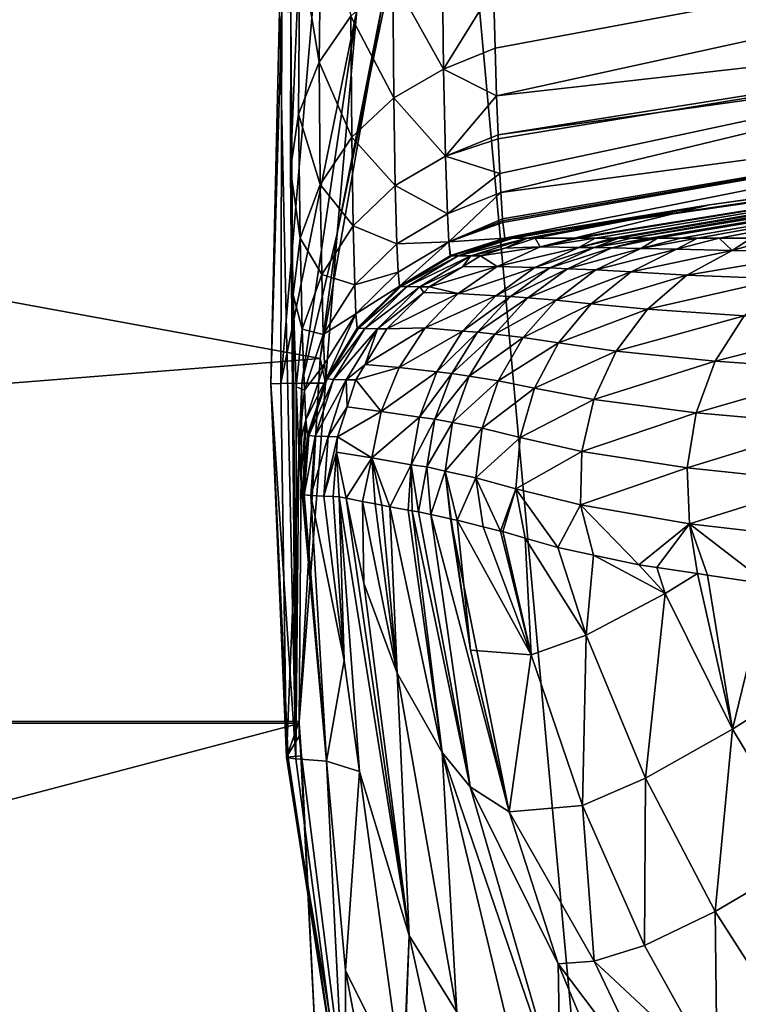
# Model space of a CAD drawing. Units: inches. Extents: x -155 to 45, y -57 to 36.
# Drawn here: x -25 to -19, y -2 to 5 of the extents above; entities that cross this region are included whole.
import ezdxf

# ---------------------------------------------------------------- set-up
doc = ezdxf.new("R2010")
doc.units = ezdxf.units.IN
doc.header["$MEASUREMENT"] = 0

msp = doc.modelspace()

# ---------------------------------------------------------------- linework, layer by layer
for points in [[(-55, -35.2, 10.0167), (-23.9395, 35.0958, 10.0167), (-55, 35.2, 10.0167)], [(-17.5443, -35.0449, 10.0167), (-23.9395, 35.0958, 10.0167), (-55, -35.2, 10.0167)], [(-17.5443, -35.0449, 10.0167), (-5.0442, 34.9059, 10.0167), (-23.9395, 35.0958, 10.0167)], [(-54.9964, 8.5895, -0.1641), (-22.349, 2.6025, -0.2507), (-55, 0, -0.3118)], [(-54.9964, 8.5895, -0.1641), (-21.9026, 5.1505, -0.2112), (-22.349, 2.6025, -0.2507)], [(-21.0932, 4.8288, -74.2423), (-21.1049, 5.2599, -71.5672), (-10.7039, 6.7628, -71.9992)], [(-10.7039, 6.7628, -71.9992), (-21.084, 4.4879, -76.3568), (-21.0932, 4.8288, -74.2423)], [(-10.7039, 6.7628, -71.9992), (-10.6584, 5.6641, -79.6951), (-21.084, 4.4879, -76.3568)], [(-22.3423, 5.9261, -64.6851), (-22.3571, 4.7281, -69.4397), (-22.4937, 5.5672, -64.5833)], [(-22.3423, 5.9261, -64.6851), (-22.128, 5.059, -69.5096), (-22.3571, 4.7281, -69.4397)], [(-10.6584, 5.6641, -79.6951), (-21.0726, 4.2067, -79.0035), (-21.084, 4.4879, -76.3568)], [(-16.0213, 5.0073, -79.51), (-21.0726, 4.2067, -79.0035), (-10.6584, 5.6641, -79.6951)], [(-22.5612, 3.9597, -69.2764), (-22.5585, 5.0897, -64.8478), (-22.4937, 5.5672, -64.5833)], [(-22.4937, 5.5672, -64.5833), (-22.504, 4.3553, -69.3606), (-22.5612, 3.9597, -69.2764)], [(-22.4937, 5.5672, -64.5833), (-22.3571, 4.7281, -69.4397), (-22.504, 4.3553, -69.3606)], [(-21.4637, 4.6784, -74.2203), (-21.8286, 5.331, -69.5667), (-21.4742, 5.5299, -69.6081)], [(-21.4637, 4.6784, -74.2203), (-21.4742, 5.5299, -69.6081), (-21.1049, 5.2599, -71.5672)], [(-21.8212, 4.4725, -74.1897), (-22.128, 5.059, -69.5096), (-21.8286, 5.331, -69.5667)], [(-21.8212, 4.4725, -74.1897), (-21.8286, 5.331, -69.5667), (-21.4637, 4.6784, -74.2203)], [(-21.1049, 5.2599, -71.5672), (-21.0932, 4.8288, -74.2423), (-21.4637, 4.6784, -74.2203)], [(-22.7023, 2.4207, -44.4363), (-22.6232, 5.1, -44.438), (-22.64, 5.0956, -54.5628)], [(-22.6317, 2.4244, -34.3123), (-22.6232, 5.1, -44.438), (-22.7023, 2.4207, -44.4363)], [(-22.5236, -0.2667, -54.5627), (-22.7023, 2.4207, -44.4363), (-22.64, 5.0956, -54.5628)], [(-22.5236, -0.2667, -54.5627), (-22.64, 5.0956, -54.5628), (-22.5585, 5.0897, -64.8478)], [(-22.6317, 2.4244, -34.3123), (-22.4805, 2.427, -24.1893), (-22.0866, 5.1021, -24.195)], [(-22.0866, 5.1021, -24.195), (-22.4029, 5.1017, -34.3159), (-22.6317, 2.4244, -34.3123)], [(-22.4029, 5.1017, -34.3159), (-22.6232, 5.1, -44.438), (-22.6317, 2.4244, -34.3123)], [(-22.5585, 5.0897, -64.8478), (-22.5612, 3.9597, -69.2764), (-22.5236, -0.2667, -54.5627)], [(-22.4805, 2.427, -24.1893), (-22.226, 3.5, -14.5833), (-22.0866, 5.1021, -24.195)], [(-21.9026, 5.1505, -0.2112), (-22.226, 3.5, -14.5833), (-22.349, 2.6025, -0.2507)], [(-21.9026, 5.1505, -0.2112), (-21.8954, 5.1005, -14.5833), (-22.226, 3.5, -14.5833)], [(-22.0866, 5.1021, -24.195), (-22.226, 3.5, -14.5833), (-21.8954, 5.1005, -14.5833)], [(-22.1217, 4.1915, -74.1472), (-22.3571, 4.7281, -69.4397), (-22.128, 5.059, -69.5096)], [(-22.1217, 4.1915, -74.1472), (-22.128, 5.059, -69.5096), (-21.8212, 4.4725, -74.1897)], [(-21.0715, 4.1791, -79.2632), (-21.0726, 4.2067, -79.0035), (-16.0213, 5.0073, -79.51)], [(-21.0615, 3.929, -81.616), (-21.0715, 4.1791, -79.2632), (-16.0213, 5.0073, -79.51)], [(-16.0213, 5.0073, -79.51), (-21.0535, 3.7927, -83.9274), (-21.0615, 3.929, -81.616)], [(-16.0213, 5.0073, -79.51), (-15.9677, 4.4693, -87.3816), (-21.0535, 3.7927, -83.9274)], [(-21.084, 4.4879, -76.3568), (-21.4637, 4.6784, -74.2203), (-21.0932, 4.8288, -74.2423)], [(-22.3494, 3.8501, -74.095), (-22.504, 4.3553, -69.3606), (-22.3571, 4.7281, -69.4397)], [(-22.3494, 3.8501, -74.095), (-22.3571, 4.7281, -69.4397), (-22.1217, 4.1915, -74.1472)], [(-21.4499, 4.0548, -78.989), (-21.8212, 4.4725, -74.1897), (-21.4637, 4.6784, -74.2203)], [(-21.4499, 4.0548, -78.989), (-21.4637, 4.6784, -74.2203), (-21.084, 4.4879, -76.3568)], [(-21.81, 3.8433, -78.9682), (-22.1217, 4.1915, -74.1472), (-21.8212, 4.4725, -74.1897)], [(-21.81, 3.8433, -78.9682), (-21.8212, 4.4725, -74.1897), (-21.4499, 4.0548, -78.989)], [(-21.084, 4.4879, -76.3568), (-21.0726, 4.2067, -79.0035), (-21.4499, 4.0548, -78.989)], [(-15.9677, 4.4693, -87.3816), (-21.0425, 3.604, -87.129), (-21.0535, 3.7927, -83.9274)], [(-15.9677, 4.4693, -87.3816), (-21.0418, 3.5916, -87.3386), (-21.0425, 3.604, -87.129)], [(-21.0399, 3.5777, -88.138), (-21.0418, 3.5916, -87.3386), (-15.9677, 4.4693, -87.3816)], [(-15.9677, 4.4693, -87.3816), (-21.0245, 3.4657, -94.5834), (-21.0399, 3.5777, -88.138)], [(-15.9677, 4.4693, -87.3816), (-15.896, 4.223, -94.5825), (-21.0245, 3.4657, -94.5834)], [(-22.5612, 3.9597, -69.2764), (-22.504, 4.3553, -69.3606), (-22.4923, 3.4665, -74.0358)], [(-22.4923, 3.4665, -74.0358), (-22.504, 4.3553, -69.3606), (-22.3494, 3.8501, -74.095)], [(-15.4603, 4.2809, -176.1134), (-20.496, 3.4656, -171.2724), (-20.5271, 3.4656, -169.0076)], [(-15.4603, 4.2809, -176.1134), (-20.5271, 3.4656, -169.0076), (-19.5575, 3.7051, -148.6134)], [(-20.3778, 3.4656, -176.1459), (-20.496, 3.4656, -171.2724), (-15.4603, 4.2809, -176.1134)], [(-15.4603, 4.2809, -176.1134), (-20.2468, 3.4656, -181.5464), (-20.3778, 3.4656, -176.1459)], [(-15.4603, 4.2809, -176.1134), (-20.2066, 3.4656, -183.2048), (-20.2468, 3.4656, -181.5464)], [(-20.1196, 3.4657, -185.4449), (-20.2066, 3.4656, -183.2048), (-15.4603, 4.2809, -176.1134)], [(-15.2814, 4.2493, -190.0456), (-20.1196, 3.4657, -185.4449), (-15.4603, 4.2809, -176.1134)], [(-19.9865, 3.4657, -188.8735), (-20.1196, 3.4657, -185.4449), (-15.2814, 4.2493, -190.0456)], [(-19.9865, 3.4657, -188.8735), (-15.2814, 4.2493, -190.0456), (-19.9465, 3.4658, -189.903)], [(-19.9465, 3.4658, -189.903), (-15.2814, 4.2493, -190.0456), (-19.9302, 3.4658, -190.0757)], [(-15.2814, 4.2493, -190.0456), (-19.7635, 3.4658, -191.8447), (-19.9302, 3.4658, -190.0757)], [(-15.2814, 4.2493, -190.0456), (-19.6432, 3.4658, -193.1212), (-19.7635, 3.4658, -191.8447)], [(-19.4888, 3.4658, -193.8962), (-19.6432, 3.4658, -193.1212), (-15.2814, 4.2493, -190.0456)], [(-19.5575, 3.7051, -148.6134), (-15.7991, 4.2213, -148.5911), (-15.4603, 4.2809, -176.1134)], [(-15.2814, 4.2493, -190.0456), (-19.2576, 3.4657, -195.0562), (-19.4888, 3.4658, -193.8962)], [(-22.1114, 3.555, -78.939), (-22.3494, 3.8501, -74.095), (-22.1217, 4.1915, -74.1472)], [(-22.1114, 3.555, -78.939), (-22.1217, 4.1915, -74.1472), (-21.81, 3.8433, -78.9682)], [(-21.4499, 4.0548, -78.989), (-21.0726, 4.2067, -79.0035), (-21.0715, 4.1791, -79.2632)], [(-21.0615, 3.929, -81.616), (-21.4499, 4.0548, -78.989), (-21.0715, 4.1791, -79.2632)], [(-15.7991, 4.2213, -148.5911), (-21.0245, 3.4657, -94.5834), (-15.896, 4.223, -94.5825)], [(-19.5575, 3.7051, -148.6134), (-21.0245, 3.4657, -94.5834), (-15.7991, 4.2213, -148.5911)], [(-21.4365, 3.6406, -83.9193), (-21.81, 3.8433, -78.9682), (-21.4499, 4.0548, -78.989)], [(-21.4365, 3.6406, -83.9193), (-21.4499, 4.0548, -78.989), (-21.0615, 3.929, -81.616)], [(-22.5612, 3.9597, -69.2764), (-22.5428, 3.0608, -73.9728), (-22.5236, -0.2667, -54.5627)], [(-22.5612, 3.9597, -69.2764), (-22.4923, 3.4665, -74.0358), (-22.5428, 3.0608, -73.9728)], [(-21.0535, 3.7927, -83.9274), (-21.4365, 3.6406, -83.9193), (-21.0615, 3.929, -81.616)], [(-22.3378, 3.2053, -78.903), (-22.4923, 3.4665, -74.0358), (-22.3494, 3.8501, -74.095)], [(-22.3378, 3.2053, -78.903), (-22.3494, 3.8501, -74.095), (-22.1114, 3.555, -78.939)], [(-21.7987, 3.425, -83.907), (-22.1114, 3.555, -78.939), (-21.81, 3.8433, -78.9682)], [(-21.7987, 3.425, -83.907), (-21.81, 3.8433, -78.9682), (-21.4365, 3.6406, -83.9193)], [(-21.4269, 3.4396, -88.1348), (-21.4365, 3.6406, -83.9193), (-21.0535, 3.7927, -83.9274)], [(-21.0535, 3.7927, -83.9274), (-21.0425, 3.604, -87.129), (-21.4269, 3.4396, -88.1348)], [(-19.5575, 3.7051, -148.6134), (-21.0028, 3.4657, -105.6866), (-21.0245, 3.4657, -94.5834)], [(-20.9716, 3.4656, -121.6039), (-21.0028, 3.4657, -105.6866), (-19.5575, 3.7051, -148.6134)], [(-19.5575, 3.7051, -148.6134), (-20.9649, 3.4656, -122.7035), (-20.9716, 3.4656, -121.6039)], [(-19.5575, 3.7051, -148.6134), (-20.8613, 3.4656, -139.7202), (-20.9649, 3.4656, -122.7035)], [(-20.807, 3.4656, -148.6237), (-20.8613, 3.4656, -139.7202), (-19.5575, 3.7051, -148.6134)], [(-19.5575, 3.7051, -148.6134), (-20.8069, 3.4656, -148.639), (-20.807, 3.4656, -148.6237)], [(-19.5575, 3.7051, -148.6134), (-20.5271, 3.4656, -169.0076), (-20.8069, 3.4656, -148.639)], [(-21.4269, 3.4396, -88.1348), (-21.7987, 3.425, -83.907), (-21.4365, 3.6406, -83.9193)], [(-21.4269, 3.4396, -88.1348), (-21.0425, 3.604, -87.129), (-21.0418, 3.5916, -87.3386)], [(-22.1008, 3.1312, -83.8896), (-22.3378, 3.2053, -78.903), (-22.1114, 3.555, -78.939)], [(-22.1008, 3.1312, -83.8896), (-22.1114, 3.555, -78.939), (-21.7987, 3.425, -83.907)], [(-21.4269, 3.4396, -88.1348), (-21.0418, 3.5916, -87.3386), (-21.0399, 3.5777, -88.138)], [(-21.0399, 3.5777, -88.138), (-21.0245, 3.4657, -94.5834), (-21.4269, 3.4396, -88.1348)], [(-22.5428, 3.0608, -73.9728), (-22.4923, 3.4665, -74.0358), (-22.477, 2.8131, -78.8621)], [(-22.477, 2.8131, -78.8621), (-22.4923, 3.4665, -74.0358), (-22.3378, 3.2053, -78.903)], [(-22.4805, 2.427, -24.1893), (-22.3101, 2.4254, -14.5833), (-22.226, 3.5, -14.5833)], [(-22.349, 2.6025, -0.2507), (-22.226, 3.5, -14.5833), (-22.3101, 2.4254, -14.5833)], [(-21.4269, 3.4396, -88.1348), (-21.0245, 3.4657, -94.5834), (-21.4144, 3.3409, -94.5832)], [(-21.0028, 3.4657, -105.6866), (-21.4052, 3.3405, -105.6872), (-21.4144, 3.3409, -94.5832)], [(-21.0028, 3.4657, -105.6866), (-21.4144, 3.3409, -94.5832), (-21.0245, 3.4657, -94.5834)], [(-21.3594, 3.3401, -122.7051), (-21.4052, 3.3405, -105.6872), (-21.0028, 3.4657, -105.6866)], [(-20.9716, 3.4656, -121.6039), (-21.3594, 3.3401, -122.7051), (-21.0028, 3.4657, -105.6866)], [(-20.9716, 3.4656, -121.6039), (-20.9649, 3.4656, -122.7035), (-21.3594, 3.3401, -122.7051)], [(-20.9649, 3.4656, -122.7035), (-20.8613, 3.4656, -139.7202), (-21.3594, 3.3401, -122.7051)], [(-21.3594, 3.3401, -122.7051), (-20.8613, 3.4656, -139.7202), (-21.2683, 3.3396, -139.723)], [(-20.8613, 3.4656, -139.7202), (-21.0251, 3.3956, -148.6255), (-21.2683, 3.3396, -139.723)], [(-20.807, 3.4656, -148.6237), (-21.0251, 3.3956, -148.6255), (-20.8613, 3.4656, -139.7202)], [(-20.8069, 3.4656, -148.639), (-20.7704, 3.4038, -169.0121), (-21.0251, 3.3956, -148.6255)], [(-20.8069, 3.4656, -148.639), (-21.0251, 3.3956, -148.6255), (-20.807, 3.4656, -148.6237)], [(-20.5271, 3.4656, -169.0076), (-20.7704, 3.4038, -169.0121), (-20.8069, 3.4656, -148.639)], [(-20.5271, 3.4656, -169.0076), (-20.496, 3.4656, -171.2724), (-20.7704, 3.4038, -169.0121)], [(-20.7704, 3.4038, -169.0121), (-20.496, 3.4656, -171.2724), (-20.3778, 3.4656, -176.1459)], [(-20.7704, 3.4038, -169.0121), (-20.3778, 3.4656, -176.1459), (-20.4943, 3.4002, -181.5532)], [(-20.4943, 3.4002, -181.5532), (-20.2066, 3.4656, -183.2048), (-20.3845, 3.3989, -185.4532)], [(-20.4943, 3.4002, -181.5532), (-20.3778, 3.4656, -176.1459), (-20.2468, 3.4656, -181.5464)], [(-20.4943, 3.4002, -181.5532), (-20.2468, 3.4656, -181.5464), (-20.2066, 3.4656, -183.2048)], [(-19.9865, 3.4657, -188.8735), (-20.2576, 3.3968, -188.8874), (-20.3845, 3.3989, -185.4532)], [(-20.3845, 3.3989, -185.4532), (-20.2066, 3.4656, -183.2048), (-20.1196, 3.4657, -185.4449)], [(-20.3845, 3.3989, -185.4532), (-20.1196, 3.4657, -185.4449), (-19.9865, 3.4657, -188.8735)], [(-19.9865, 3.4657, -188.8735), (-19.9465, 3.4658, -189.903), (-20.2576, 3.3968, -188.8874)], [(-20.2576, 3.3968, -188.8874), (-19.9465, 3.4658, -189.903), (-19.9302, 3.4658, -190.0757)], [(-20.2576, 3.3968, -188.8874), (-19.9302, 3.4658, -190.0757), (-20.0499, 3.3931, -191.8728)], [(-20.0499, 3.3931, -191.8728), (-19.6432, 3.4658, -193.1212), (-19.7936, 3.3871, -193.9524)], [(-20.0499, 3.3931, -191.8728), (-19.9302, 3.4658, -190.0757), (-19.7635, 3.4658, -191.8447)], [(-20.0499, 3.3931, -191.8728), (-19.7635, 3.4658, -191.8447), (-19.6432, 3.4658, -193.1212)], [(-19.7936, 3.3871, -193.9524), (-19.6432, 3.4658, -193.1212), (-19.4888, 3.4658, -193.8962)], [(-19.7936, 3.3871, -193.9524), (-19.4888, 3.4658, -193.8962), (-19.3955, 3.3778, -195.646)], [(-19.3955, 3.3778, -195.646), (-19.4888, 3.4658, -193.8962), (-19.2576, 3.4657, -195.0562)], [(-19.3955, 3.3778, -195.646), (-19.0806, 3.4657, -195.5425), (-18.7328, 3.3665, -197.2899)], [(-19.3955, 3.3778, -195.646), (-19.2576, 3.4657, -195.0562), (-19.0806, 3.4657, -195.5425)], [(-21.7904, 3.2215, -88.1286), (-22.1008, 3.1312, -83.8896), (-21.7987, 3.425, -83.907)], [(-21.7904, 3.2215, -88.1286), (-21.7987, 3.425, -83.907), (-21.4269, 3.4396, -88.1348)], [(-21.7795, 3.1209, -94.5833), (-21.7904, 3.2215, -88.1286), (-21.4269, 3.4396, -88.1348)], [(-21.7795, 3.1209, -94.5833), (-21.4269, 3.4396, -88.1348), (-21.4156, 3.3402, -94.5832)], [(-21.4269, 3.4396, -88.1348), (-21.4144, 3.3409, -94.5832), (-21.4156, 3.3402, -94.5832)], [(-21.0251, 3.3956, -148.6255), (-21.2002, 3.3394, -148.627), (-21.2683, 3.3396, -139.723)], [(-20.7704, 3.4038, -169.0121), (-21.0806, 3.264, -169.0179), (-21.2002, 3.3394, -148.627)], [(-20.7704, 3.4038, -169.0121), (-21.2002, 3.3394, -148.627), (-21.0251, 3.3956, -148.6255)], [(-20.4943, 3.4002, -181.5532), (-21.0806, 3.264, -169.0179), (-20.7704, 3.4038, -169.0121)], [(-20.4943, 3.4002, -181.5532), (-20.8091, 3.2553, -181.5618), (-21.0806, 3.264, -169.0179)], [(-20.3845, 3.3989, -185.4532), (-20.8091, 3.2553, -181.5618), (-20.4943, 3.4002, -181.5532)], [(-20.3845, 3.3989, -185.4532), (-20.7009, 3.2524, -185.4629), (-20.8091, 3.2553, -181.5618)], [(-20.2576, 3.3968, -188.8874), (-20.7009, 3.2524, -185.4629), (-20.3845, 3.3989, -185.4532)], [(-20.2576, 3.3968, -188.8874), (-20.5764, 3.2471, -188.904), (-20.7009, 3.2524, -185.4629)], [(-20.0499, 3.3931, -191.8728), (-20.5764, 3.2471, -188.904), (-20.2576, 3.3968, -188.8874)], [(-20.0499, 3.3931, -191.8728), (-20.372, 3.2382, -191.9045), (-20.5764, 3.2471, -188.904)], [(-19.7936, 3.3871, -193.9524), (-20.372, 3.2382, -191.9045), (-20.0499, 3.3931, -191.8728)], [(-21.4156, 3.3402, -94.5832), (-21.7706, 3.12, -105.6878), (-21.7795, 3.1209, -94.5833)], [(-21.4156, 3.3402, -94.5832), (-21.4052, 3.3405, -105.6872), (-21.7706, 3.12, -105.6878)], [(-21.3594, 3.3401, -122.7051), (-21.7706, 3.12, -105.6878), (-21.4052, 3.3405, -105.6872)], [(-21.7252, 3.1189, -122.7065), (-21.7706, 3.12, -105.6878), (-21.3594, 3.3401, -122.7051)], [(-21.3594, 3.3401, -122.7051), (-21.2683, 3.3396, -139.723), (-21.7252, 3.1189, -122.7065)], [(-21.7252, 3.1189, -122.7065), (-21.2683, 3.3396, -139.723), (-21.6344, 3.1179, -139.7255)], [(-21.2683, 3.3396, -139.723), (-21.3288, 3.2614, -148.6281), (-21.6344, 3.1179, -139.7255)], [(-21.4144, 3.3409, -94.5832), (-21.4052, 3.3405, -105.6872), (-21.4156, 3.3402, -94.5832)], [(-21.2683, 3.3396, -139.723), (-21.2002, 3.3394, -148.627), (-21.3288, 3.2614, -148.6281)], [(-21.0806, 3.264, -169.0179), (-21.3288, 3.2614, -148.6281), (-21.2002, 3.3394, -148.627)], [(-19.7936, 3.3871, -193.9524), (-20.119, 3.2237, -194.0118), (-20.372, 3.2382, -191.9045)], [(-19.3955, 3.3778, -195.646), (-20.119, 3.2237, -194.0118), (-19.7936, 3.3871, -193.9524)], [(-19.3955, 3.3778, -195.646), (-19.7197, 3.2016, -195.7514), (-20.119, 3.2237, -194.0118)], [(-18.7328, 3.3665, -197.2899), (-19.7197, 3.2016, -195.7514), (-19.3955, 3.3778, -195.646)], [(-18.7328, 3.3665, -197.2899), (-19.0433, 3.1744, -197.4563), (-19.7197, 3.2016, -195.7514)], [(-21.6344, 3.1179, -139.7255), (-21.3288, 3.2614, -148.6281), (-21.5665, 3.1174, -148.6302)], [(-21.0806, 3.264, -169.0179), (-21.359, 3.0683, -169.023), (-21.5665, 3.1174, -148.6302)], [(-21.0806, 3.264, -169.0179), (-21.5665, 3.1174, -148.6302), (-21.3288, 3.2614, -148.6281)], [(-20.8091, 3.2553, -181.5618), (-21.359, 3.0683, -169.023), (-21.0806, 3.264, -169.0179)], [(-20.8091, 3.2553, -181.5618), (-21.0903, 3.0528, -181.5695), (-21.359, 3.0683, -169.023)], [(-20.7009, 3.2524, -185.4629), (-21.0903, 3.0528, -181.5695), (-20.8091, 3.2553, -181.5618)], [(-20.7009, 3.2524, -185.4629), (-20.983, 3.0475, -185.4716), (-21.0903, 3.0528, -181.5695)], [(-20.5764, 3.2471, -188.904), (-20.983, 3.0475, -185.4716), (-20.7009, 3.2524, -185.4629)], [(-22.3261, 2.7753, -83.868), (-22.477, 2.8131, -78.8621), (-22.3378, 3.2053, -78.903)], [(-22.3261, 2.7753, -83.868), (-22.3378, 3.2053, -78.903), (-22.1008, 3.1312, -83.8896)], [(-22.0929, 2.9246, -88.1197), (-22.1008, 3.1312, -83.8896), (-21.7904, 3.2215, -88.1286)], [(-22.0929, 2.9246, -88.1197), (-21.7904, 3.2215, -88.1286), (-21.7795, 3.1209, -94.5833)], [(-20.5764, 3.2471, -188.904), (-20.8599, 3.0381, -188.9188), (-20.983, 3.0475, -185.4716)], [(-20.372, 3.2382, -191.9045), (-20.8599, 3.0381, -188.9188), (-20.5764, 3.2471, -188.904)], [(-20.372, 3.2382, -191.9045), (-20.6572, 3.0221, -191.9326), (-20.8599, 3.0381, -188.9188)], [(-20.119, 3.2237, -194.0118), (-20.6572, 3.0221, -191.9326), (-20.372, 3.2382, -191.9045)], [(-20.119, 3.2237, -194.0118), (-20.4048, 2.9964, -194.064), (-20.6572, 3.0221, -191.9326)], [(-19.7197, 3.2016, -195.7514), (-20.4048, 2.9964, -194.064), (-20.119, 3.2237, -194.0118)], [(-19.7197, 3.2016, -195.7514), (-20.0009, 2.957, -195.8429), (-20.4048, 2.9964, -194.064)], [(-19.0433, 3.1744, -197.4563), (-20.0009, 2.957, -195.8429), (-19.7197, 3.2016, -195.7514)], [(-22.0929, 2.9246, -88.1197), (-22.3261, 2.7753, -83.868), (-22.1008, 3.1312, -83.8896)], [(-21.7795, 3.1209, -94.5833), (-22.0827, 2.8212, -94.5834), (-22.0929, 2.9246, -88.1197)], [(-21.7795, 3.1209, -94.5833), (-22.0739, 2.8197, -105.6883), (-22.0827, 2.8212, -94.5834)], [(-21.7795, 3.1209, -94.5833), (-21.7706, 3.12, -105.6878), (-22.0739, 2.8197, -105.6883)], [(-21.7252, 3.1189, -122.7065), (-22.0739, 2.8197, -105.6883), (-21.7706, 3.12, -105.6878)], [(-22.0285, 2.8178, -122.7077), (-22.0739, 2.8197, -105.6883), (-21.7252, 3.1189, -122.7065)], [(-21.7252, 3.1189, -122.7065), (-21.6344, 3.1179, -139.7255), (-22.0285, 2.8178, -122.7077)], [(-22.0285, 2.8178, -122.7077), (-21.6344, 3.1179, -139.7255), (-21.9378, 2.8159, -139.7276)], [(-21.6344, 3.1179, -139.7255), (-21.6066, 3.0774, -148.6305), (-21.9378, 2.8159, -139.7276)], [(-21.6344, 3.1179, -139.7255), (-21.5665, 3.1174, -148.6302), (-21.6066, 3.0774, -148.6305)], [(-21.359, 3.0683, -169.023), (-21.6066, 3.0774, -148.6305), (-21.5665, 3.1174, -148.6302)], [(-19.0433, 3.1744, -197.4563), (-19.3086, 2.909, -197.5984), (-20.0009, 2.957, -195.8429)], [(-22.5236, -0.2667, -54.5627), (-22.5428, 3.0608, -73.9728), (-22.5215, 2.3996, -78.8186)], [(-22.5428, 3.0608, -73.9728), (-22.477, 2.8131, -78.8621), (-22.5215, 2.3996, -78.8186)], [(-21.9378, 2.8159, -139.7276), (-21.6066, 3.0774, -148.6305), (-21.87, 2.8151, -148.6328)], [(-21.359, 3.0683, -169.023), (-21.87, 2.8151, -148.6328), (-21.6066, 3.0774, -148.6305)], [(-21.359, 3.0683, -169.023), (-21.5957, 2.8237, -169.0274), (-21.87, 2.8151, -148.6328)], [(-21.0903, 3.0528, -181.5695), (-21.5957, 2.8237, -169.0274), (-21.359, 3.0683, -169.023)], [(-21.0903, 3.0528, -181.5695), (-21.3276, 2.8001, -181.5761), (-21.5957, 2.8237, -169.0274)], [(-20.983, 3.0475, -185.4716), (-21.3276, 2.8001, -181.5761), (-21.0903, 3.0528, -181.5695)], [(-20.983, 3.0475, -185.4716), (-21.2204, 2.7921, -185.4789), (-21.3276, 2.8001, -181.5761)], [(-20.8599, 3.0381, -188.9188), (-21.2204, 2.7921, -185.4789), (-20.983, 3.0475, -185.4716)], [(-20.8599, 3.0381, -188.9188), (-21.0973, 2.7778, -188.9312), (-21.2204, 2.7921, -185.4789)], [(-20.6572, 3.0221, -191.9326), (-21.0973, 2.7778, -188.9312), (-20.8599, 3.0381, -188.9188)], [(-20.6572, 3.0221, -191.9326), (-20.8941, 2.7536, -191.9559), (-21.0973, 2.7778, -188.9312)], [(-20.4048, 2.9964, -194.064), (-20.8941, 2.7536, -191.9559), (-20.6572, 3.0221, -191.9326)], [(-20.4048, 2.9964, -194.064), (-20.6389, 2.7146, -194.1067), (-20.8941, 2.7536, -191.9559)], [(-20.0009, 2.957, -195.8429), (-20.6389, 2.7146, -194.1067), (-20.4048, 2.9964, -194.064)], [(-22.3174, 2.5652, -88.1085), (-22.3261, 2.7753, -83.868), (-22.0929, 2.9246, -88.1197)], [(-22.3069, 2.4586, -94.5835), (-22.3174, 2.5652, -88.1085), (-22.0929, 2.9246, -88.1197)], [(-22.0929, 2.9246, -88.1197), (-22.0831, 2.8205, -94.5834), (-22.3069, 2.4586, -94.5835)], [(-22.0929, 2.9246, -88.1197), (-22.0827, 2.8212, -94.5834), (-22.0831, 2.8205, -94.5834)], [(-20.0009, 2.957, -195.8429), (-20.2264, 2.6554, -195.9163), (-20.6389, 2.7146, -194.1067)], [(-19.3086, 2.909, -197.5984), (-20.2264, 2.6554, -195.9163), (-20.0009, 2.957, -195.8429)], [(-19.3086, 2.909, -197.5984), (-19.5155, 2.5835, -197.7093), (-20.2264, 2.6554, -195.9163)], [(-18.411, 2.8661, -199.0239), (-19.5155, 2.5835, -197.7093), (-19.3086, 2.909, -197.5984)], [(-18.411, 2.8661, -199.0239), (-18.5915, 2.5197, -199.1685), (-19.5155, 2.5835, -197.7093)], [(-22.5215, 2.3996, -78.8186), (-22.477, 2.8131, -78.8621), (-22.4622, 2.3769, -83.8435)], [(-22.4622, 2.3769, -83.8435), (-22.477, 2.8131, -78.8621), (-22.3261, 2.7753, -83.868)], [(-22.3174, 2.5652, -88.1085), (-22.4622, 2.3769, -83.8435), (-22.3261, 2.7753, -83.868)], [(-22.0831, 2.8205, -94.5834), (-22.2979, 2.4564, -105.6886), (-22.3069, 2.4586, -94.5835)], [(-22.0831, 2.8205, -94.5834), (-22.0739, 2.8197, -105.6883), (-22.2979, 2.4564, -105.6886)], [(-22.0285, 2.8178, -122.7077), (-22.2979, 2.4564, -105.6886), (-22.0739, 2.8197, -105.6883)], [(-22.2523, 2.4536, -122.7086), (-22.2979, 2.4564, -105.6886), (-22.0285, 2.8178, -122.7077)], [(-22.0285, 2.8178, -122.7077), (-21.9378, 2.8159, -139.7276), (-22.2523, 2.4536, -122.7086)], [(-22.2523, 2.4536, -122.7086), (-21.9378, 2.8159, -139.7276), (-22.1614, 2.4509, -139.7292)], [(-21.9378, 2.8159, -139.7276), (-22.0253, 2.5611, -148.6341), (-22.1614, 2.4509, -139.7292)], [(-22.0827, 2.8212, -94.5834), (-22.0739, 2.8197, -105.6883), (-22.0831, 2.8205, -94.5834)], [(-21.5957, 2.8237, -169.0274), (-21.782, 2.539, -169.0309), (-22.0253, 2.5611, -148.6341)], [(-21.5957, 2.8237, -169.0274), (-22.0253, 2.5611, -148.6341), (-21.87, 2.8151, -148.6328)], [(-21.9378, 2.8159, -139.7276), (-21.87, 2.8151, -148.6328), (-22.0253, 2.5611, -148.6341)], [(-21.3276, 2.8001, -181.5761), (-21.782, 2.539, -169.0309), (-21.5957, 2.8237, -169.0274)], [(-21.3276, 2.8001, -181.5761), (-21.5119, 2.5066, -181.5811), (-21.782, 2.539, -169.0309)], [(-21.2204, 2.7921, -185.4789), (-21.5119, 2.5066, -181.5811), (-21.3276, 2.8001, -181.5761)], [(-21.2204, 2.7921, -185.4789), (-21.404, 2.4956, -185.4845), (-21.5119, 2.5066, -181.5811)], [(-21.0973, 2.7778, -188.9312), (-21.404, 2.4956, -185.4845), (-21.2204, 2.7921, -185.4789)], [(-21.0973, 2.7778, -188.9312), (-21.2795, 2.4761, -188.9407), (-21.404, 2.4956, -185.4845)], [(-20.8941, 2.7536, -191.9559), (-21.2795, 2.4761, -188.9407), (-21.0973, 2.7778, -188.9312)], [(-20.8941, 2.7536, -191.9559), (-21.0732, 2.4431, -191.9735), (-21.2795, 2.4761, -188.9407)], [(-20.6389, 2.7146, -194.1067), (-21.0732, 2.4431, -191.9735), (-20.8941, 2.7536, -191.9559)], [(-20.6389, 2.7146, -194.1067), (-20.8117, 2.3902, -194.1383), (-21.0732, 2.4431, -191.9735)], [(-20.2264, 2.6554, -195.9163), (-20.8117, 2.3902, -194.1383), (-20.6389, 2.7146, -194.1067)], [(-20.2264, 2.6554, -195.9163), (-20.386, 2.3103, -195.9682), (-20.8117, 2.3902, -194.1383)], [(-19.5155, 2.5835, -197.7093), (-20.386, 2.3103, -195.9682), (-20.2264, 2.6554, -195.9163)], [(-22.349, 2.6025, -0.2507), (-22.5, 0, -0.2643), (-55, 0, -0.3118)], [(-22.349, 2.6025, -0.2507), (-22.3101, 2.4254, -14.5833), (-22.5, 0, -0.2643)], [(-22.4517, 2.1632, -88.0956), (-22.4622, 2.3769, -83.8435), (-22.3174, 2.5652, -88.1085)], [(-22.3174, 2.5652, -88.1085), (-22.3069, 2.4586, -94.5835), (-22.4517, 2.1632, -88.0956)], [(-22.1614, 2.4509, -139.7292), (-22.0253, 2.5611, -148.6341), (-22.0934, 2.4496, -148.6347)], [(-21.782, 2.539, -169.0309), (-22.0934, 2.4496, -148.6347), (-22.0253, 2.5611, -148.6341)], [(-19.5155, 2.5835, -197.7093), (-19.6537, 2.2141, -197.7833), (-20.386, 2.3103, -195.9682)], [(-18.5915, 2.5197, -199.1685), (-19.6537, 2.2141, -197.7833), (-19.5155, 2.5835, -197.7093)], [(-21.782, 2.539, -169.0309), (-21.9114, 2.2242, -169.0333), (-22.0934, 2.4496, -148.6347)], [(-21.5119, 2.5066, -181.5811), (-21.9114, 2.2242, -169.0333), (-21.782, 2.539, -169.0309)], [(-21.5119, 2.5066, -181.5811), (-21.6367, 2.1832, -181.5845), (-21.9114, 2.2242, -169.0333)], [(-21.404, 2.4956, -185.4845), (-21.6367, 2.1832, -181.5845), (-21.5119, 2.5066, -181.5811)], [(-21.404, 2.4956, -185.4845), (-21.5271, 2.1693, -185.4883), (-21.6367, 2.1832, -181.5845)], [(-21.2795, 2.4761, -188.9407), (-21.5271, 2.1693, -185.4883), (-21.404, 2.4956, -185.4845)], [(-21.2795, 2.4761, -188.9407), (-21.3995, 2.1447, -188.947), (-21.5271, 2.1693, -185.4883)], [(-21.0732, 2.4431, -191.9735), (-21.3995, 2.1447, -188.947), (-21.2795, 2.4761, -188.9407)], [(-18.5915, 2.5197, -199.1685), (-18.7051, 2.1295, -199.2595), (-19.6537, 2.2141, -197.7833)], [(-22.6317, 2.4244, -34.3123), (-22.7023, 2.4207, -44.4363), (-22.5906, -0.2565, -34.312)], [(-22.5784, -0.2613, -44.4371), (-22.7023, 2.4207, -44.4363), (-22.5236, -0.2667, -54.5627)], [(-22.5906, -0.2565, -34.312), (-22.7023, 2.4207, -44.4363), (-22.5784, -0.2613, -44.4371)], [(-22.5906, -0.2565, -34.312), (-22.4805, 2.427, -24.1893), (-22.6317, 2.4244, -34.3123)], [(-22.5906, -0.2565, -34.312), (-22.5, 0, -14.5833), (-22.4805, 2.427, -24.1893)], [(-22.5, 0, -14.5833), (-22.3101, 2.4254, -14.5833), (-22.4805, 2.427, -24.1893)], [(-22.5, 0, -0.2643), (-22.3101, 2.4254, -14.5833), (-22.5, 0, -14.5833)], [(-22.4517, 2.1632, -88.0956), (-22.3069, 2.4586, -94.5835), (-22.4395, 2.0535, -94.5835)], [(-22.3069, 2.4586, -94.5835), (-22.43, 2.0505, -105.6889), (-22.4395, 2.0535, -94.5835)], [(-22.3069, 2.4586, -94.5835), (-22.2979, 2.4564, -105.6886), (-22.43, 2.0505, -105.6889)], [(-22.2523, 2.4536, -122.7086), (-22.43, 2.0505, -105.6889), (-22.2979, 2.4564, -105.6886)], [(-22.3839, 2.0469, -122.7092), (-22.43, 2.0505, -105.6889), (-22.2523, 2.4536, -122.7086)], [(-22.2523, 2.4536, -122.7086), (-22.1614, 2.4509, -139.7292), (-22.3839, 2.0469, -122.7092)], [(-22.3839, 2.0469, -122.7092), (-22.1614, 2.4509, -139.7292), (-22.2924, 2.0434, -139.7301)], [(-22.1614, 2.4509, -139.7292), (-22.1556, 2.2557, -148.6352), (-22.2924, 2.0434, -139.7301)], [(-22.1614, 2.4509, -139.7292), (-22.0934, 2.4496, -148.6347), (-22.1556, 2.2557, -148.6352)], [(-21.9114, 2.2242, -169.0333), (-22.1556, 2.2557, -148.6352), (-22.0934, 2.4496, -148.6347)], [(-21.0732, 2.4431, -191.9735), (-21.1875, 2.1031, -191.9848), (-21.3995, 2.1447, -188.947)], [(-20.8117, 2.3902, -194.1383), (-21.1875, 2.1031, -191.9848), (-21.0732, 2.4431, -191.9735)], [(-22.5236, -0.2667, -54.5627), (-22.5215, 2.3996, -78.8186), (-22.5017, 1.9578, -83.8173)], [(-22.5215, 2.3996, -78.8186), (-22.4622, 2.3769, -83.8435), (-22.5017, 1.9578, -83.8173)], [(-22.5017, 1.9578, -83.8173), (-22.4622, 2.3769, -83.8435), (-22.4517, 2.1632, -88.0956)], [(-20.8117, 2.3902, -194.1383), (-20.9157, 2.0368, -194.1573), (-21.1875, 2.1031, -191.9848)], [(-20.386, 2.3103, -195.9682), (-20.9157, 2.0368, -194.1573), (-20.8117, 2.3902, -194.1383)], [(-20.386, 2.3103, -195.9682), (-20.4725, 1.9375, -195.9963), (-20.9157, 2.0368, -194.1573)], [(-19.6537, 2.2141, -197.7833), (-20.4725, 1.9375, -195.9963), (-20.386, 2.3103, -195.9682)], [(-22.2924, 2.0434, -139.7301), (-22.1556, 2.2557, -148.6352), (-22.2242, 2.0417, -148.6358)], [(-21.9114, 2.2242, -169.0333), (-22.2242, 2.0417, -148.6358), (-22.1556, 2.2557, -148.6352)], [(-21.9793, 1.8907, -169.0346), (-22.2242, 2.0417, -148.6358), (-21.9114, 2.2242, -169.0333)], [(-21.6367, 2.1832, -181.5845), (-21.9793, 1.8907, -169.0346), (-21.9114, 2.2242, -169.0333)], [(-19.6537, 2.2141, -197.7833), (-19.7163, 1.8192, -197.8169), (-20.4725, 1.9375, -195.9963)], [(-18.7051, 2.1295, -199.2595), (-19.7163, 1.8192, -197.8169), (-19.6537, 2.2141, -197.7833)], [(-22.5017, 1.9578, -83.8173), (-22.4517, 2.1632, -88.0956), (-22.4881, 1.7411, -88.0818)], [(-22.4881, 1.7411, -88.0818), (-22.4517, 2.1632, -88.0956), (-22.4731, 1.6285, -94.5833)], [(-22.4517, 2.1632, -88.0956), (-22.4395, 2.0532, -94.5835), (-22.4731, 1.6285, -94.5833)], [(-22.4517, 2.1632, -88.0956), (-22.4395, 2.0535, -94.5835), (-22.4395, 2.0532, -94.5835)], [(-21.6367, 2.1832, -181.5845), (-21.6971, 1.8419, -181.5862), (-21.9793, 1.8907, -169.0346)], [(-21.5271, 2.1693, -185.4883), (-21.6971, 1.8419, -181.5862), (-21.6367, 2.1832, -181.5845)], [(-21.5271, 2.1693, -185.4883), (-21.585, 1.8254, -185.4901), (-21.6971, 1.8419, -181.5862)], [(-21.3995, 2.1447, -188.947), (-21.585, 1.8254, -185.4901), (-21.5271, 2.1693, -185.4883)], [(-21.3995, 2.1447, -188.947), (-21.4526, 1.7962, -188.9497), (-21.585, 1.8254, -185.4901)], [(-21.1875, 2.1031, -191.9848), (-21.4526, 1.7962, -188.9497), (-21.3995, 2.1447, -188.947)], [(-18.7051, 2.1295, -199.2595), (-18.7456, 1.7162, -199.292), (-19.7163, 1.8192, -197.8169)], [(-22.4395, 2.0532, -94.5835), (-22.4629, 1.625, -105.6889), (-22.4731, 1.6285, -94.5833)], [(-22.4395, 2.0532, -94.5835), (-22.43, 2.0505, -105.6889), (-22.4629, 1.625, -105.6889)], [(-22.3839, 2.0469, -122.7092), (-22.4629, 1.625, -105.6889), (-22.43, 2.0505, -105.6889)], [(-22.4395, 2.0535, -94.5835), (-22.43, 2.0505, -105.6889), (-22.4395, 2.0532, -94.5835)], [(-21.1875, 2.1031, -191.9848), (-21.2323, 1.7471, -191.9892), (-21.4526, 1.7962, -188.9497)], [(-20.9157, 2.0368, -194.1573), (-21.2323, 1.7471, -191.9892), (-21.1875, 2.1031, -191.9848)], [(-22.4159, 1.6206, -122.7093), (-22.4629, 1.625, -105.6889), (-22.3839, 2.0469, -122.7092)], [(-22.3839, 2.0469, -122.7092), (-22.2924, 2.0434, -139.7301), (-22.4159, 1.6206, -122.7093)], [(-22.4159, 1.6206, -122.7093), (-22.2924, 2.0434, -139.7301), (-22.3236, 1.6165, -139.7303)], [(-22.2924, 2.0434, -139.7301), (-22.2242, 2.0417, -148.6358), (-22.3236, 1.6165, -139.7303)], [(-22.3236, 1.6165, -139.7303), (-22.2242, 2.0417, -148.6358), (-22.2321, 1.9323, -148.6378)], [(-21.9793, 1.8907, -169.0346), (-22.2321, 1.9323, -148.6378), (-22.2242, 2.0417, -148.6358)], [(-20.9157, 2.0368, -194.1573), (-20.9467, 1.6693, -194.1629), (-21.2323, 1.7471, -191.9892)], [(-20.4725, 1.9375, -195.9963), (-20.9467, 1.6693, -194.1629), (-20.9157, 2.0368, -194.1573)], [(-22.3023, -0.2837, -94.5833), (-22.5236, -0.2667, -54.5627), (-22.5017, 1.9578, -83.8173)], [(-22.3023, -0.2837, -94.5833), (-22.5017, 1.9578, -83.8173), (-22.4881, 1.7411, -88.0818)], [(-22.3236, 1.6165, -139.7303), (-22.2321, 1.9323, -148.6378), (-22.2549, 1.6144, -148.6438)], [(-22.2137, 1.6106, -153.0112), (-22.2549, 1.6144, -148.6438), (-22.2321, 1.9323, -148.6378)], [(-22.2137, 1.6106, -153.0112), (-22.2321, 1.9323, -148.6378), (-22.1632, 1.6008, -156.1208)], [(-22.1632, 1.6008, -156.1208), (-22.2321, 1.9323, -148.6378), (-21.9793, 1.8907, -169.0346)], [(-20.4725, 1.9375, -195.9963), (-20.4818, 1.5539, -195.9994), (-20.9467, 1.6693, -194.1629)], [(-19.7163, 1.8192, -197.8169), (-20.4818, 1.5539, -195.9994), (-20.4725, 1.9375, -195.9963)], [(-21.9793, 1.8907, -169.0346), (-22.0455, 1.578, -163.3651), (-22.1632, 1.6008, -156.1208)], [(-21.9534, 1.5601, -169.0341), (-22.0455, 1.578, -163.3651), (-21.9793, 1.8907, -169.0346)], [(-21.6971, 1.8419, -181.5862), (-21.8481, 1.5396, -175.5143), (-21.9793, 1.8907, -169.0346)], [(-21.9793, 1.8907, -169.0346), (-21.8481, 1.5396, -175.5143), (-21.906, 1.5509, -171.9524)], [(-21.9793, 1.8907, -169.0346), (-21.906, 1.5509, -171.9524), (-21.9534, 1.5601, -169.0341)], [(-21.6971, 1.8419, -181.5862), (-21.7167, 1.5166, -180.5185), (-21.8481, 1.5396, -175.5143)], [(-21.6887, 1.5116, -181.586), (-21.7167, 1.5166, -180.5185), (-21.6971, 1.8419, -181.5862)], [(-21.6887, 1.5116, -181.586), (-21.6971, 1.8419, -181.5862), (-21.6433, 1.5037, -183.315)], [(-21.6433, 1.5037, -183.315), (-21.6971, 1.8419, -181.5862), (-21.585, 1.8254, -185.4901)], [(-21.6433, 1.5037, -183.315), (-21.585, 1.8254, -185.4901), (-21.5551, 1.4842, -185.4889)], [(-21.5551, 1.4842, -185.4889), (-21.585, 1.8254, -185.4901), (-21.4526, 1.7962, -188.9497)], [(-21.5551, 1.4842, -185.4889), (-21.4526, 1.7962, -188.9497), (-21.4148, 1.4532, -188.948)], [(-21.2323, 1.7471, -191.9892), (-21.367, 1.4427, -190.1258), (-21.4526, 1.7962, -188.9497)], [(-21.4526, 1.7962, -188.9497), (-21.367, 1.4427, -190.1258), (-21.4103, 1.4522, -189.0581)], [(-21.4526, 1.7962, -188.9497), (-21.4103, 1.4522, -189.0581), (-21.4148, 1.4532, -188.948)], [(-19.7163, 1.8192, -197.8169), (-19.7002, 1.4183, -197.8083), (-20.4818, 1.5539, -195.9994)], [(-18.7456, 1.7162, -199.292), (-19.7002, 1.4183, -197.8083), (-19.7163, 1.8192, -197.8169)], [(-22.4881, 1.7411, -88.0818), (-22.4731, 1.6285, -94.5833), (-22.3023, -0.2837, -94.5833)], [(-21.2323, 1.7471, -191.9892), (-21.1802, 1.3968, -191.9838), (-21.367, 1.4427, -190.1258)], [(-21.1802, 1.3968, -191.9838), (-21.2323, 1.7471, -191.9892), (-21.0548, 1.366, -193.2312)], [(-21.0548, 1.366, -193.2312), (-21.2323, 1.7471, -191.9892), (-20.9467, 1.6693, -194.1629)], [(-18.7456, 1.7162, -199.292), (-18.7109, 1.3021, -199.2642), (-19.7002, 1.4183, -197.8083)], [(-22.4731, 1.6285, -94.5833), (-22.4629, 1.625, -105.6889), (-22.3023, -0.2837, -94.5833)], [(-22.3023, -0.2837, -94.5833), (-22.4629, 1.625, -105.6889), (-22.4159, 1.6206, -122.7093)], [(-21.0548, 1.366, -193.2312), (-20.9467, 1.6693, -194.1629), (-21.0398, 1.3623, -193.3801)], [(-20.9467, 1.6693, -194.1629), (-20.8782, 1.315, -194.1493), (-21.0398, 1.3623, -193.3801)], [(-20.4818, 1.5539, -195.9994), (-20.6453, 1.247, -195.2573), (-20.9467, 1.6693, -194.1629)], [(-20.9467, 1.6693, -194.1629), (-20.6453, 1.247, -195.2573), (-20.8782, 1.315, -194.1493)], [(-22.3236, 1.6165, -139.7303), (-22.1768, 0.4368, -148.6359), (-22.4159, 1.6206, -122.7093)], [(-22.4159, 1.6206, -122.7093), (-22.1768, 0.4368, -148.6359), (-22.3023, -0.2837, -94.5833)], [(-22.3236, 1.6165, -139.7303), (-22.2549, 1.6144, -148.6438), (-22.1768, 0.4368, -148.6359)], [(-22.2549, 1.6144, -148.6438), (-22.2137, 1.6106, -153.0112), (-22.1768, 0.4368, -148.6359)], [(-22.1768, 0.4368, -148.6359), (-22.2137, 1.6106, -153.0112), (-22.0672, -0.3589, -148.636)], [(-22.0672, -0.3589, -148.636), (-22.2137, 1.6106, -153.0112), (-21.7112, -1.5348, -164.1278)], [(-21.7112, -1.5348, -164.1278), (-22.2137, 1.6106, -153.0112), (-22.1632, 1.6008, -156.1208)], [(-21.7112, -1.5348, -164.1278), (-22.1632, 1.6008, -156.1208), (-22.0359, 0.9919, -163.5142)], [(-22.1632, 1.6008, -156.1208), (-22.0455, 1.578, -163.3651), (-22.0359, 0.9919, -163.5142)], [(-21.9534, 1.5601, -169.0341), (-21.7974, 0.3466, -172.2531), (-22.0455, 1.578, -163.3651)], [(-22.0359, 0.9919, -163.5142), (-22.0455, 1.578, -163.3651), (-21.7974, 0.3466, -172.2531)], [(-21.9534, 1.5601, -169.0341), (-21.906, 1.5509, -171.9524), (-21.7974, 0.3466, -172.2531)], [(-20.4818, 1.5539, -195.9994), (-20.3895, 1.1931, -195.9682), (-20.6453, 1.247, -195.2573)], [(-19.7002, 1.4183, -197.8083), (-20.0636, 1.1244, -196.8741), (-20.4818, 1.5539, -195.9994)], [(-20.4818, 1.5539, -195.9994), (-20.0636, 1.1244, -196.8741), (-20.3895, 1.1931, -195.9682)], [(-21.906, 1.5509, -171.9524), (-21.8481, 1.5396, -175.5143), (-21.7974, 0.3466, -172.2531)], [(-21.8481, 1.5396, -175.5143), (-21.7167, 1.5166, -180.5185), (-21.4742, -0.2216, -180.9277)], [(-21.7974, 0.3466, -172.2531), (-21.8481, 1.5396, -175.5143), (-21.4742, -0.2216, -180.9277)], [(-21.4742, -0.2216, -180.9277), (-21.7167, 1.5166, -180.5185), (-21.6887, 1.5116, -181.586)], [(-21.4742, -0.2216, -180.9277), (-21.6887, 1.5116, -181.586), (-21.2723, -0.4693, -185.2346)], [(-21.6887, 1.5116, -181.586), (-21.6433, 1.5037, -183.315), (-21.2723, -0.4693, -185.2346)], [(-21.2723, -0.4693, -185.2346), (-21.6433, 1.5037, -183.315), (-21.5551, 1.4842, -185.4889)], [(-21.2723, -0.4693, -185.2346), (-21.5551, 1.4842, -185.4889), (-20.9931, -0.6467, -189.4829)], [(-20.9931, -0.6467, -189.4829), (-21.5551, 1.4842, -185.4889), (-21.4148, 1.4532, -188.948)], [(-21.2703, 0.5124, -189.2631), (-20.9931, -0.6467, -189.4829), (-21.4148, 1.4532, -188.948)], [(-21.2703, 0.5124, -189.2631), (-21.4148, 1.4532, -188.948), (-21.4103, 1.4522, -189.0581)], [(-21.367, 1.4427, -190.1258), (-21.2703, 0.5124, -189.2631), (-21.4103, 1.4522, -189.0581)], [(-21.1802, 1.3968, -191.9838), (-20.8347, 0.477, -193.3929), (-21.367, 1.4427, -190.1258)], [(-21.367, 1.4427, -190.1258), (-20.8347, 0.477, -193.3929), (-21.2703, 0.5124, -189.2631)], [(-19.7002, 1.4183, -197.8083), (-19.9347, 1.1048, -197.101), (-20.0636, 1.1244, -196.8741)], [(-19.6439, 1.0605, -197.6131), (-19.9347, 1.1048, -197.101), (-19.7002, 1.4183, -197.8083)], [(-19.7002, 1.4183, -197.8083), (-19.5726, 1.0496, -197.7386), (-19.6439, 1.0605, -197.6131)], [(-19.5726, 1.0496, -197.7386), (-19.7002, 1.4183, -197.8083), (-19.14, 0.9837, -198.5004)], [(-19.14, 0.9837, -198.5004), (-19.7002, 1.4183, -197.8083), (-18.7109, 1.3021, -199.2642)], [(-21.1802, 1.3968, -191.9838), (-21.0548, 1.366, -193.2312), (-20.8347, 0.477, -193.3929)], [(-21.0548, 1.366, -193.2312), (-21.0398, 1.3623, -193.3801), (-20.8347, 0.477, -193.3929)], [(-20.8347, 0.477, -193.3929), (-21.0398, 1.3623, -193.3801), (-20.8782, 1.315, -194.1493)], [(-20.8347, 0.477, -193.3929), (-20.8782, 1.315, -194.1493), (-20.441, 0.6189, -195.3246)], [(-20.441, 0.6189, -195.3246), (-20.8782, 1.315, -194.1493), (-20.6453, 1.247, -195.2573)], [(-20.441, 0.6189, -195.3246), (-20.6453, 1.247, -195.2573), (-20.3895, 1.1931, -195.9682)], [(-19.8744, 0.9178, -197.1254), (-20.441, 0.6189, -195.3246), (-20.3895, 1.1931, -195.9682)], [(-19.8744, 0.9178, -197.1254), (-20.3895, 1.1931, -195.9682), (-20.0636, 1.1244, -196.8741)], [(-20.0636, 1.1244, -196.8741), (-19.9347, 1.1048, -197.101), (-19.8744, 0.9178, -197.1254)], [(-19.8744, 0.9178, -197.1254), (-19.9347, 1.1048, -197.101), (-19.6439, 1.0605, -197.6131)], [(-19.8744, 0.9178, -197.1254), (-19.6439, 1.0605, -197.6131), (-19.3926, -0.0556, -197.1903)], [(-19.3926, -0.0556, -197.1903), (-19.6439, 1.0605, -197.6131), (-19.5726, 1.0496, -197.7386)], [(-22.0359, 0.9919, -163.5142), (-21.7974, 0.3466, -172.2531), (-21.7112, -1.5348, -164.1278)], [(-19.14, 0.9837, -198.5004), (-19.3926, -0.0556, -197.1903), (-19.5726, 1.0496, -197.7386)], [(-18.6015, 0.4471, -198.8211), (-19.3926, -0.0556, -197.1903), (-19.14, 0.9837, -198.5004)], [(-20.0162, -0.4062, -195.4327), (-20.441, 0.6189, -195.3246), (-19.8744, 0.9178, -197.1254)], [(-19.3926, -0.0556, -197.1903), (-20.0162, -0.4062, -195.4327), (-19.8744, 0.9178, -197.1254)], [(-20.441, 0.6189, -195.3246), (-20.4687, -0.6015, -193.5455), (-20.8347, 0.477, -193.3929)], [(-20.0162, -0.4062, -195.4327), (-20.4687, -0.6015, -193.5455), (-20.441, 0.6189, -195.3246)], [(-20.8347, 0.477, -193.3929), (-20.9931, -0.6467, -189.4829), (-21.2703, 0.5124, -189.2631)], [(-22.3023, -0.2837, -94.5833), (-22.1768, 0.4368, -148.6359), (-22.0672, -0.3589, -148.636)], [(-20.8347, 0.477, -193.3929), (-20.4687, -0.6015, -193.5455), (-20.9931, -0.6467, -189.4829)], [(-18.6015, 0.4471, -198.8211), (-18.842, -0.9664, -197.2031), (-19.3926, -0.0556, -197.1903)], [(-21.7974, 0.3466, -172.2531), (-21.4742, -0.2216, -180.9277), (-21.3687, -2.0856, -172.7879)], [(-21.7112, -1.5348, -164.1278), (-21.7974, 0.3466, -172.2531), (-21.3687, -2.0856, -172.7879)], [(-55, 0, -0.3118), (-22.5, 0, -0.2643), (-22.4993, -0.0135, -0.2642)], [(-22.4998, -0.1059, -14.5833), (-22.5, 0, -14.5833), (-22.5906, -0.2565, -34.312)], [(-22.5, 0, -0.2643), (-22.5, 0, -14.5833), (-22.4993, -0.0135, -0.2642)], [(-22.4993, -0.0135, -0.2642), (-22.5, 0, -14.5833), (-22.4998, -0.1059, -14.5833)], [(-55, 0, -0.3118), (-22.4993, -0.0135, -0.2642), (-55.0036, -8.5895, -0.1641)], [(-55.0036, -8.5895, -0.1641), (-22.4993, -0.0135, -0.2642), (-22.3827, -2.2948, -0.2537)], [(-22.4993, -0.0135, -0.2642), (-22.4998, -0.1059, -14.5833), (-22.482, -0.2466, -14.5833)], [(-22.4993, -0.0135, -0.2642), (-22.482, -0.2466, -14.5833), (-22.3827, -2.2948, -0.2537)], [(-19.3926, -0.0556, -197.1903), (-19.5159, -1.3627, -195.4836), (-20.0162, -0.4062, -195.4327)], [(-18.842, -0.9664, -197.2031), (-19.5159, -1.3627, -195.4836), (-19.3926, -0.0556, -197.1903)], [(-22.5906, -0.2565, -34.312), (-22.482, -0.2466, -14.5833), (-22.4998, -0.1059, -14.5833)], [(-22.5906, -0.2565, -34.312), (-22.1456, -2.9111, -14.5833), (-22.482, -0.2466, -14.5833)], [(-22.1706, -2.9518, -54.5664), (-22.1456, -2.9111, -14.5833), (-22.5906, -0.2565, -34.312)], [(-22.5906, -0.2565, -34.312), (-22.5784, -0.2613, -44.4371), (-22.1706, -2.9518, -54.5664)], [(-22.1706, -2.9518, -54.5664), (-22.5784, -0.2613, -44.4371), (-22.5236, -0.2667, -54.5627)], [(-22.1706, -2.9518, -54.5664), (-22.5236, -0.2667, -54.5627), (-22.3023, -0.2837, -94.5833)], [(-22.3827, -2.2948, -0.2537), (-22.482, -0.2466, -14.5833), (-22.1456, -2.9111, -14.5833)], [(-20.9166, -2.5368, -181.365), (-21.3687, -2.0856, -172.7879), (-21.4742, -0.2216, -180.9277)], [(-20.9166, -2.5368, -181.365), (-21.4742, -0.2216, -180.9277), (-20.6265, -2.7044, -185.605)], [(-20.6265, -2.7044, -185.605), (-21.4742, -0.2216, -180.9277), (-21.2723, -0.4693, -185.2346)], [(-22.3023, -0.2837, -94.5833), (-22.0672, -0.3589, -148.636), (-22.1682, -1.7861, -94.5833)], [(-22.3023, -0.2837, -94.5833), (-22.1682, -1.7861, -94.5833), (-22.1706, -2.9518, -54.5664)], [(-22.1682, -1.7861, -94.5833), (-22.0672, -0.3589, -148.636), (-21.7567, -2.6113, -148.6361)], [(-21.7112, -1.5348, -164.1278), (-21.7567, -2.6113, -148.6361), (-22.0672, -0.3589, -148.636)], [(-20.0225, -1.6072, -193.6374), (-20.4687, -0.6015, -193.5455), (-20.0162, -0.4062, -195.4327)], [(-20.0162, -0.4062, -195.4327), (-19.5159, -1.3627, -195.4836), (-20.0225, -1.6072, -193.6374)], [(-20.6265, -2.7044, -185.605), (-21.2723, -0.4693, -185.2346), (-20.6412, -1.7379, -189.6461)], [(-20.6412, -1.7379, -189.6461), (-21.2723, -0.4693, -185.2346), (-20.9931, -0.6467, -189.4829)], [(-20.3832, -1.7192, -191.6807), (-20.9931, -0.6467, -189.4829), (-20.4687, -0.6015, -193.5455)], [(-20.0225, -1.6072, -193.6374), (-20.3832, -1.7192, -191.6807), (-20.4687, -0.6015, -193.5455)], [(-20.6412, -1.7379, -189.6461), (-20.9931, -0.6467, -189.4829), (-20.3832, -1.7192, -191.6807)], [(-18.842, -0.9664, -197.2031), (-18.9447, -2.2549, -195.4807), (-19.5159, -1.3627, -195.4836)], [(-20.0225, -1.6072, -193.6374), (-19.5159, -1.3627, -195.4836), (-19.5013, -2.5447, -193.6724)], [(-19.5013, -2.5447, -193.6724), (-19.5159, -1.3627, -195.4836), (-18.9447, -2.2549, -195.4807)], [(-21.7112, -1.5348, -164.1278), (-21.7518, -2.6472, -148.6361), (-21.7567, -2.6113, -148.6361)], [(-21.1909, -3.8838, -164.5933), (-21.7518, -2.6472, -148.6361), (-21.7112, -1.5348, -164.1278)], [(-21.7112, -1.5348, -164.1278), (-21.3687, -2.0856, -172.7879), (-21.1909, -3.8838, -164.5933)], [(-19.5013, -2.5447, -193.6724), (-20.3832, -1.7192, -191.6807), (-20.0225, -1.6072, -193.6374)], [(-20.3832, -1.7192, -191.6807), (-19.9133, -2.7032, -191.7545), (-20.6412, -1.7379, -189.6461)], [(-20.6412, -1.7379, -189.6461), (-19.9133, -2.7032, -191.7545), (-20.2162, -2.7628, -189.7541)], [(-20.6412, -1.7379, -189.6461), (-20.2162, -2.7628, -189.7541), (-20.6265, -2.7044, -185.605)], [(-19.5013, -2.5447, -193.6724), (-19.9133, -2.7032, -191.7545), (-20.3832, -1.7192, -191.6807)], [(-22.1706, -2.9518, -54.5664), (-22.1682, -1.7861, -94.5833), (-21.9461, -2.9462, -94.5833)], [(-22.1682, -1.7861, -94.5833), (-21.7567, -2.6113, -148.6361), (-21.9461, -2.9462, -94.5833)]]:
    msp.add_3dface(points)

doc.saveas('drawing.dxf')
